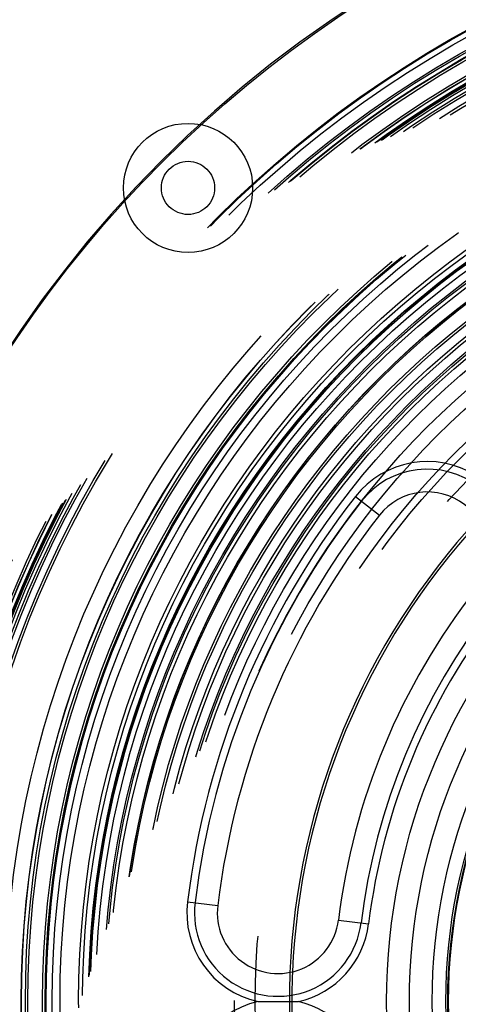
# Model space of a CAD drawing. Extents: x 0 to 500, y 0 to 1018.
# Drawn here: x 185 to 214, y 250 to 315 of the extents above; entities that cross this region are included whole.
import ezdxf

# ---------------------------------------------------------------- set-up
doc = ezdxf.new("R2010")
doc.units = 0
doc.header["$LTSCALE"] = 20
doc.linetypes.add('VERDECKT2', pattern=[4.7625, 3.175, -1.5875])
doc.layers.get('0').update_dxf_attribs({"linetype": 'CONTINUOUS'})
doc.layers.add('BEM', color=7, linetype='CONTINUOUS')

# ---------------------------------------------------------------- blocks, each defined once
blk = doc.blocks.new('A$C6A0B607B')
at = {"color": 3, "linetype": 'CONTINUOUS'}
for p, q in [((-2610.315, -54.754), (-2608.739, -55.986)), ((-2621.36, -81.419), (-2619.375, -81.663)), ((-2611.435, -82.638), (-2609.449, -82.881))]:
    blk.add_line(p, q, dxfattribs=at)
at = {"color": 3}
blk.add_polyline3d([(-2616.74, -88, 0), (-2616.73, -88, 0), (-2616.72, -88, 0), (-2616.72, -88, 0), (-2616.71, -88, 0), (-2616.7, -88, 0), (-2616.7, -88, 0), (-2616.69, -88, 0), (-2616.68, -88, 0), (-2616.67, -88, 0), (-2616.67, -88, 0), (-2616.66, -88, 0), (-2616.65, -88, 0), (-2616.64, -88, 0), (-2616.64, -88, 0), (-2616.63, -88, 0), (-2616.62, -88, 0), (-2616.61, -88, 0), (-2616.61, -88, 0), (-2616.6, -88, 0), (-2616.59, -88, 0), (-2616.58, -88, 0), (-2616.58, -88, 0), (-2616.57, -88, 0), (-2616.56, -88, 0), (-2616.55, -88, 0), (-2616.55, -88, 0), (-2616.54, -88, 0), (-2616.53, -88, 0), (-2616.52, -88, 0), (-2616.52, -88, 0), (-2616.51, -88, 0), (-2616.5, -88, 0), (-2616.49, -88, 0), (-2616.49, -88, 0), (-2616.48, -88, 0), (-2616.47, -88, 0), (-2616.46, -88, 0), (-2616.46, -88, 0), (-2616.45, -88, 0), (-2616.44, -88, 0), (-2616.43, -88, 0), (-2616.43, -88, 0), (-2616.42, -88, 0), (-2616.41, -88, 0), (-2616.4, -88, 0), (-2616.4, -88, 0), (-2616.39, -88, 0), (-2616.38, -88, 0), (-2616.37, -88, 0), (-2616.36, -88, 0), (-2616.36, -88, 0), (-2616.35, -88, 0), (-2616.34, -88, 0), (-2616.33, -88, 0), (-2616.33, -88, 0), (-2616.32, -88, 0), (-2616.31, -88, 0), (-2616.3, -88, 0), (-2616.29, -88, 0), (-2616.29, -88, 0), (-2616.28, -88, 0), (-2616.27, -88, 0), (-2616.26, -88, 0), (-2616.26, -88, 0), (-2616.25, -88, 0), (-2616.24, -88, 0), (-2616.23, -88, 0), (-2616.22, -88, 0), (-2616.22, -88, 0), (-2616.21, -88, 0), (-2616.2, -88, 0), (-2616.19, -88, 0), (-2616.18, -88, 0), (-2616.18, -88, 0), (-2616.17, -88, 0), (-2616.16, -88, 0), (-2616.15, -88, 0), (-2616.14, -88, 0), (-2616.13, -88, 0), (-2616.13, -88, 0), (-2616.12, -88, 0), (-2616.11, -88, 0), (-2616.1, -88, 0), (-2616.09, -88, 0), (-2616.09, -88, 0), (-2616.08, -88, 0), (-2616.07, -88, 0), (-2616.06, -88, 0), (-2616.05, -88, 0), (-2616.04, -88, 0), (-2616.04, -88, 0), (-2616.03, -88, 0), (-2616.02, -88, 0), (-2616.01, -88, 0), (-2616, -88, 0), (-2615.99, -88, 0), (-2615.98, -88, 0), (-2615.98, -88, 0), (-2615.97, -88, 0), (-2615.96, -88, 0), (-2615.95, -88, 0), (-2615.94, -88, 0), (-2615.93, -88, 0), (-2615.92, -88, 0), (-2615.92, -88, 0), (-2615.91, -88, 0), (-2615.9, -88, 0), (-2615.89, -88, 0), (-2615.88, -88, 0), (-2615.87, -88, 0), (-2615.86, -88, 0), (-2615.85, -88, 0), (-2615.85, -88, 0), (-2615.84, -88, 0), (-2615.83, -88, 0), (-2615.82, -88, 0), (-2615.81, -88, 0), (-2615.8, -88, 0), (-2615.79, -88, 0), (-2615.78, -88, 0), (-2615.77, -88, 0), (-2615.77, -88, 0), (-2615.76, -88, 0), (-2615.75, -88, 0), (-2615.74, -88, 0), (-2615.73, -88, 0), (-2615.72, -88, 0), (-2615.71, -88, 0), (-2615.7, -88, 0), (-2615.69, -88, 0), (-2615.68, -88, 0), (-2615.67, -88, 0), (-2615.66, -88, 0), (-2615.65, -88, 0), (-2615.64, -88, 0), (-2615.64, -88, 0), (-2615.63, -88, 0), (-2615.62, -88, 0), (-2615.61, -88, 0), (-2615.6, -88, 0), (-2615.59, -88, 0), (-2615.58, -88, 0), (-2615.57, -88, 0), (-2615.56, -88, 0), (-2615.55, -88, 0), (-2615.54, -88, 0), (-2615.53, -88, 0), (-2615.52, -88, 0), (-2615.51, -88, 0), (-2615.5, -88, 0), (-2615.49, -88, 0), (-2615.48, -88, 0), (-2615.47, -88, 0), (-2615.46, -88, 0), (-2615.45, -88, 0), (-2615.44, -88, 0), (-2615.43, -88, 0), (-2615.42, -88, 0), (-2615.41, -88, 0), (-2615.4, -88, 0), (-2615.39, -88, 0), (-2615.38, -88, 0), (-2615.37, -88, 0), (-2615.36, -88, 0), (-2615.35, -88, 0), (-2615.34, -88, 0), (-2615.33, -88, 0), (-2615.32, -88, 0), (-2615.31, -88, 0), (-2615.3, -88, 0), (-2615.29, -88, 0), (-2615.28, -88, 0), (-2615.27, -88, 0), (-2615.26, -88, 0), (-2615.25, -88, 0), (-2615.24, -88, 0), (-2615.23, -88, 0), (-2615.22, -88, 0), (-2615.21, -88, 0), (-2615.2, -88, 0), (-2615.19, -88, 0), (-2615.18, -88, 0), (-2615.17, -88, 0), (-2615.16, -88, 0), (-2615.16, -88, 0), (-2615.15, -88, 0), (-2615.14, -88, 0), (-2615.13, -88, 0), (-2615.12, -88, 0), (-2615.11, -88, 0), (-2615.1, -88, 0), (-2615.09, -88, 0), (-2615.08, -88, 0), (-2615.07, -88, 0), (-2615.06, -88, 0), (-2615.05, -88, 0), (-2615.04, -88, 0), (-2615.04, -88, 0), (-2615.03, -88, 0), (-2615.02, -88, 0), (-2615.01, -88, 0), (-2615, -88, 0), (-2614.99, -88, 0), (-2614.98, -88, 0), (-2614.97, -88, 0), (-2614.96, -88, 0), (-2614.95, -88, 0), (-2614.95, -88, 0), (-2614.94, -88, 0), (-2614.93, -88, 0), (-2614.92, -88, 0), (-2614.91, -88, 0), (-2614.9, -88, 0), (-2614.89, -88, 0), (-2614.88, -88, 0), (-2614.88, -88, 0), (-2614.87, -88, 0), (-2614.86, -88, 0), (-2614.85, -88, 0), (-2614.84, -88, 0), (-2614.83, -88, 0), (-2614.82, -88, 0), (-2614.82, -88, 0), (-2614.81, -88, 0), (-2614.8, -88, 0), (-2614.79, -88, 0), (-2614.78, -88, 0), (-2614.77, -88, 0), (-2614.77, -88, 0), (-2614.76, -88, 0), (-2614.75, -88, 0), (-2614.74, -88, 0), (-2614.73, -88, 0), (-2614.72, -88, 0), (-2614.72, -88, 0), (-2614.71, -88, 0), (-2614.7, -88, 0), (-2614.69, -88, 0), (-2614.68, -88, 0), (-2614.67, -88, 0), (-2614.67, -88, 0), (-2614.66, -88, 0), (-2614.65, -88, 0), (-2614.64, -88, 0), (-2614.63, -88, 0), (-2614.63, -88, 0), (-2614.62, -88, 0), (-2614.61, -88, 0), (-2614.6, -88, 0), (-2614.59, -88, 0), (-2614.59, -88, 0), (-2614.58, -88, 0), (-2614.57, -88, 0), (-2614.56, -88, 0), (-2614.55, -88, 0), (-2614.55, -88, 0), (-2614.54, -88, 0), (-2614.53, -88, 0), (-2614.52, -88, 0), (-2614.51, -88, 0), (-2614.51, -88, 0), (-2614.5, -88, 0), (-2614.49, -88, 0), (-2614.48, -88, 0), (-2614.48, -88, 0), (-2614.47, -88, 0), (-2614.46, -88, 0), (-2614.45, -88, 0), (-2614.44, -88, 0), (-2614.44, -88, 0), (-2614.43, -88, 0), (-2614.42, -88, 0), (-2614.41, -88, 0), (-2614.41, -88, 0), (-2614.4, -88, 0), (-2614.39, -88, 0), (-2614.38, -88, 0), (-2614.38, -88, 0), (-2614.37, -88, 0), (-2614.36, -88, 0), (-2614.35, -88, 0), (-2614.35, -88, 0), (-2614.34, -88, 0), (-2614.33, -88, 0), (-2614.32, -88, 0), (-2614.32, -88, 0), (-2614.31, -88, 0), (-2614.3, -88, 0), (-2614.29, -88, 0), (-2614.29, -88, 0), (-2614.28, -88, 0), (-2614.27, -88, 0), (-2614.26, -88, 0), (-2614.26, -88, 0), (-2614.25, -88, 0), (-2614.24, -88, 0), (-2614.23, -88, 0), (-2614.23, -88, 0), (-2614.22, -88, 0), (-2614.21, -88, 0), (-2614.2, -88, 0), (-2614.2, -88, 0), (-2614.19, -88, 0), (-2614.18, -88, 0), (-2614.17, -88, 0), (-2614.17, -88, 0), (-2614.16, -88, 0), (-2614.15, -88, 0), (-2614.14, -88, 0), (-2614.14, -88, 0), (-2614.13, -88, 0), (-2614.12, -88, 0), (-2614.11, -88, 0), (-2614.11, -88, 0), (-2614.1, -88, 0), (-2614.09, -88, 0), (-2614.09, -88, 0), (-2614.08, -88, 0), (-2614.07, -88, 0)], dxfattribs=at)
at = {"color": 1, "linetype": 'VERDECKT2'}
for centre, radius in [((-2567.763, -88), 137.5), ((-2567.763, -88), 137.219), ((-2567.763, -88), 127.278), ((-2567.763, -88), 126.997), ((-2567.763, -88), 126.717), ((-2567.763, -88), 78.158), ((-2567.763, -88), 73), ((-2567.763, -88), 72.945), ((-2567.763, -88), 72.598), ((-2567.763, -88), 71.871), ((-2567.763, -88), 71.752), ((-2567.763, -88), 71.5), ((-2567.763, -88), 71.472), ((-2567.763, -88), 71.299), ((-2567.763, -88), 70.399), ((-2567.763, -88), 70.252), ((-2567.763, -88), 70.243), ((-2567.763, -88), 70), ((-2567.763, -88), 69.963), ((-2567.763, -88), 69.896), ((-2567.763, -88), 69.877), ((-2567.763, -88), 69.732), ((-2567.763, -88), 69.517), ((-2567.763, -88), 69.361), ((-2567.763, -88), 68.926), ((-2567.763, -88), 68.752), ((-2567.763, -88), 65.561), ((-2567.763, -88), 64.537), ((-2567.763, -88), 64.527), ((-2567.763, -88), 64.524), ((-2567.763, -88), 64.262), ((-2567.763, -88), 64.097), ((-2567.763, -88), 63.126), ((-2567.763, -88), 62.963), ((-2567.763, -88), 62.952), ((-2567.763, -88), 62.888), ((-2567.763, -88), 62.5), ((-2567.763, -88), 61.985), ((-2567.763, -88), 60.758), ((-2567.763, -88), 60.5), ((-2567.763, -88), 60.108), ((-2567.763, -88), 60.074), ((-2567.763, -88), 60), ((-2567.763, -88), 59.992), ((-2567.763, -88), 59.646), ((-2567.763, -88), 59.116), ((-2567.763, -88), 59), ((-2567.763, -88), 58.761), ((-2567.763, -88), 58.008), ((-2567.763, -88), 58), ((-2567.763, -88), 58), ((-2567.763, -88), 57.905), ((-2621.326, -34.437), 4.25), ((-2567.763, -88), 57), ((-2567.763, -88), 56.83), ((-2567.763, -88), 56.232), ((-2567.763, -88), 56.015), ((-2567.763, -88), 55.428), ((-2621.326, -34.437), 1.75), ((-2567.763, -88), 55.299), ((-2567.763, -88), 55.095), ((-2567.763, -88), 54.5), ((-2567.763, -88), 53.497), ((-2567.763, -88), 52.633), ((-2567.763, -88), 51), ((-2567.763, -88), 50.5), ((-2567.763, -88), 49.15), ((-2567.763, -88), 39), ((-2567.763, -88), 36.6), ((-2567.763, -88), 36.426)]:
    blk.add_circle(centre, radius, dxfattribs=at)
at = {"color": 3, "linetype": 'CONTINUOUS'}
for radius in [40.5, 37.5]:
    blk.add_circle((-2567.763, -88), radius, dxfattribs=at)
at = {"color": 1, "linetype": 'VERDECKT2'}
for centre, radius, start, end in [((-2567.763, -88), 78.252, 106.57515, 163.42485), ((-2605.587, -58.448), 5.5, 322, 142), ((-2567.763, -88), 53.5, 142, 173), ((-2567.763, -88), 42.5, 142, 173), ((-2615.405, -82.15), 5.5, 173, 353), ((-2567.763, -88), 46.9, 177.64535, 182.35465), ((-2567.763, -88), 46.735, 177.59174, 180), ((-2567.763, -88), 46.735, 180, 182.40826)]:
    blk.add_arc(centre, radius, start, end, dxfattribs=at)
at = {"color": 3, "linetype": 'CONTINUOUS'}
for centre, radius, start, end in [((-2605.587, -58.448), 6, 57.85023, 142), ((-2567.763, -88), 54, 142, 173), ((-2605.587, -58.448), 4, 322, 142), ((-2567.763, -88), 52, 142, 173), ((-2567.763, -88), 46.9, 137.35465, 177.64535), ((-2567.763, -88), 46.735, 137.40826, 177.59174), ((-2567.763, -88), 44, 142, 173), ((-2567.763, -88), 36.5, 133.23022, 180), ((-2567.763, -88), 42, 142, 173), ((-2615.405, -82.15), 6, 173, 257.14977), ((-2615.405, -82.15), 4, 173, 353), ((-2615.405, -82.15), 6, 282.85023, 353), ((-2615.405, -93.85), 6, 102.85023, 187), ((-2615.405, -93.85), 6, 7, 77.14977), ((-2567.763, -88), 36.5, 180, 226.76978)]:
    blk.add_arc(centre, radius, start, end, dxfattribs=at)

msp = doc.modelspace()

# ---------------------------------------------------------------- block references
at = {"layer": 'BEM'}
msp.add_blockref('A$C6A0B607B', (2817.763, 338), dxfattribs=at)

doc.saveas('drawing.dxf')
